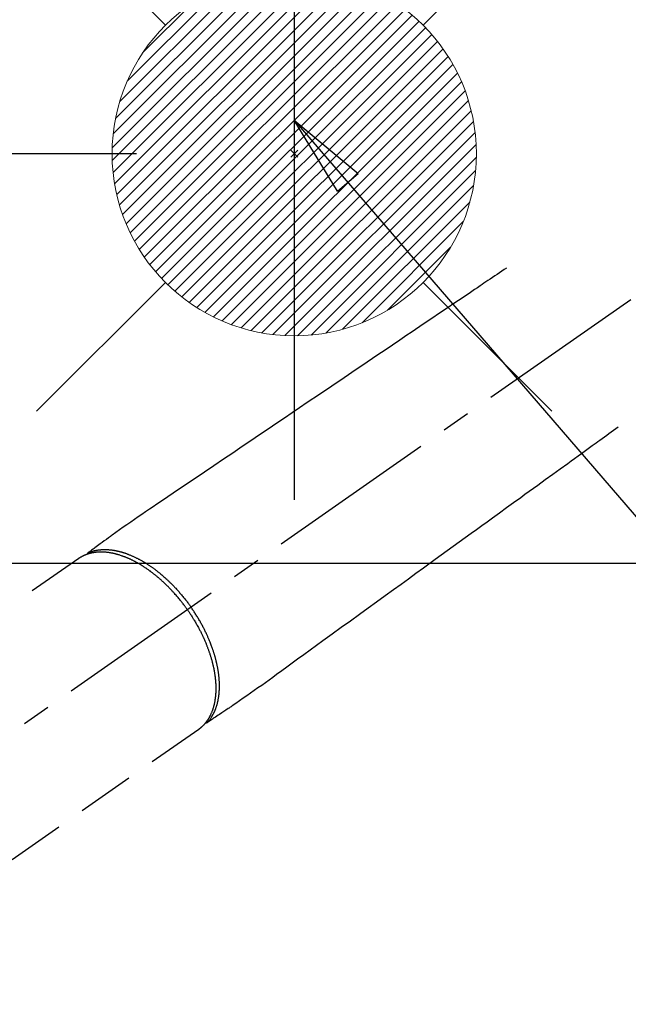
# Model space of a CAD drawing. Extents: x 0 to 26473, y -13 to 8857.
# Drawn here: x 17301 to 17435, y 6831 to 7047 of the extents above; entities that cross this region are included whole.
import ezdxf

# ---------------------------------------------------------------- set-up
doc = ezdxf.new("R2010")
doc.units = 0
doc.header["$LTSCALE"] = 50
doc.header["$MEASUREMENT"] = 0
doc.linetypes.add('CENTER2', pattern=[1.125, 0.75, -0.125, 0.125, -0.125])
doc.linetypes.add('HIDDEN', pattern=[0.375, 0.25, -0.125])
doc.layers.get('0').update_dxf_attribs({"linetype": 'CONTINUOUS'})
doc.layers.get('DEFPOINTS').update_dxf_attribs({"color": 146, "linetype": 'CONTINUOUS'})
for name, color, linetype in [('150-機器', 8, 'CONTINUOUS'), ('160-文字', 254, 'CONTINUOUS'), ('166-寸法B', 11, 'CONTINUOUS')]:
    doc.layers.add(name, color=color, linetype=linetype)
doc.styles.add('KH001', font='txt')
doc.dimstyles.new('KH1xx030', dxfattribs={"dimscale": 30, "dimtxt": 2, "dimasz": 0.6, "dimexe": 0.3, "dimexo": 1.2, "dimgap": 0.5, "dimtad": 3, "dimdec": 1, "dimdsep": 46, "dimlunit": 6, "dimtxsty": 'KH001', "dimblk": 'DOT', "dimcen": 1, "dimdle": 1, "dimclrd": 256, "dimclre": 256, "dimclrt": 256, "dimadec": 0, "dimazin": 0, "dimtfac": 1, "dimtdec": 1, "dimtix": 1, "dimtmove": 2, "dimatfit": 3, "dimldrblk": 'CLOSEDBLANK', "dimfxl": 1, "dimtolj": 1, "dimtzin": 0, "dimlwd": -1, "dimlwe": -1, "dimarcsym": 0})

# ---------------------------------------------------------------- blocks, each defined once
blk = doc.blocks.new('_Dot')
at = {"color": 0, "linetype": 'ByBlock', "lineweight": -2}
blk.add_line((-0.5, 0), (-1, 0), dxfattribs=at)
at = {"color": 0, "linetype": 'ByBlock', "const_width": 0.5}
blk.add_lwpolyline([(-0.25, 0, 1), (0.25, 0, 1)], format="xyb", close=True, dxfattribs=at)
blk = doc.blocks.new('*D95')
at = {"layer": '166-寸法B', "transparency": 16777216}
for p, q in [((17269.08, 7087.85), (17269.08, 7226.45)), ((17300.23, 7087.85), (17260.08, 7087.85)), ((17269.08, 7035.85), (17269.08, 7069.85)), ((17326.52, 7017.85), (17260.08, 7017.85))]:
    blk.add_line(p, q, dxfattribs=at)
at = {"layer": 'DEFPOINTS', "color": 0, "transparency": 16777216}
for p in [(17269.08, 7087.85), (17336.23, 7087.85), (17362.52, 7017.85)]:
    blk.add_point(p, dxfattribs=at)
at = {"layer": '166-寸法B', "transparency": 16777216, "xscale": 18, "yscale": 18, "zscale": 18}
for p, rotation in [((17269.08, 7087.85), 90), ((17269.08, 7017.85), 270)]:
    blk.add_blockref('_Dot', p, dxfattribs=dict(at, rotation=rotation))
at = {"layer": '166-寸法B', "transparency": 16777216, "insert": (17224.08, 7176.41), "char_height": 60, "attachment_point": 5, "rotation": 90, "style": 'KH001'}
blk.add_mtext('\\A1;70', dxfattribs=at)
blk = doc.blocks.new('_ClosedBlank')
at = {"color": 0, "linetype": 'ByBlock', "lineweight": -2}
for p, q in [((-1, 0.167), (0, 0)), ((-1, 0.167), (-1, -0.167)), ((0, 0), (-1, -0.167))]:
    blk.add_line(p, q, dxfattribs=at)
blk = doc.blocks.new('F402_H')
at = {"layer": '150-機器', "color": 13, "linetype": 'CENTER2'}
blk.add_line((0, 0), (-244.02, -170.86), dxfattribs=at)
at = {"layer": '150-機器', "color": 13, "linetype": 'HIDDEN'}
for p, q in [((-167.27, -89.12), (-227.62, -131.38)), ((-140.96, -126.7), (-201.3, -168.96))]:
    blk.add_line(p, q, dxfattribs=at)
at = {"layer": '150-機器', "color": 13, "linetype": 'Continuous'}
blk.add_line((-141.06, -126.78), (-140.96, -126.7), dxfattribs=at)
at = {"layer": '150-機器', "color": 13, "linetype": 'HIDDEN'}
for points in [[(-73.36, -25.3), (-73.88, -25.65), (-74.39, -26), (-74.9, -26.34), (-75.41, -26.69), (-75.92, -27.03), (-76.43, -27.38), (-76.94, -27.72), (-77.45, -28.07), (-77.89, -28.36), (-78.32, -28.65), (-78.75, -28.94), (-79.18, -29.24), (-79.78, -29.64), (-80.39, -30.05), (-80.99, -30.46), (-81.6, -30.87), (-82.37, -31.39), (-83.14, -31.91), (-83.92, -32.44), (-84.69, -32.96), (-86.38, -34.1), (-88.06, -35.24), (-89.75, -36.38), (-91.44, -37.52), (-92.39, -38.16), (-93.34, -38.81), (-94.29, -39.45), (-95.24, -40.09), (-96.83, -41.17), (-98.43, -42.25), (-100.02, -43.32), (-101.61, -44.4), (-102.8, -45.2), (-103.98, -46), (-105.17, -46.81), (-106.36, -47.61), (-109.05, -49.43), (-111.74, -51.25), (-114.43, -53.07), (-117.13, -54.89), (-118.8, -56.02), (-120.47, -57.15), (-122.14, -58.28), (-123.82, -59.41), (-125.72, -60.7), (-127.63, -61.99), (-129.53, -63.28), (-131.44, -64.56), (-133.5, -65.96), (-135.56, -67.35), (-137.63, -68.75), (-139.69, -70.14), (-141.11, -71.1), (-142.54, -72.07), (-143.96, -73.03), (-145.38, -73.99), (-146.57, -74.8), (-147.76, -75.6), (-148.95, -76.41), (-150.15, -77.21), (-150.98, -77.77), (-151.8, -78.32), (-152.63, -78.88), (-153.45, -79.45), (-154.27, -80.01), (-155.09, -80.59), (-155.9, -81.16), (-156.72, -81.73), (-157.53, -82.29), (-158.34, -82.85), (-159.15, -83.42), (-159.95, -83.99), (-160.16, -84.15), (-160.37, -84.3), (-160.58, -84.46), (-160.79, -84.61), (-161.25, -84.95), (-161.7, -85.28), (-162.16, -85.62), (-162.62, -85.95), (-162.9, -86.17), (-163.19, -86.38), (-163.48, -86.59), (-163.77, -86.8), (-163.95, -86.93), (-164.13, -87.07), (-164.31, -87.2), (-164.5, -87.34), (-164.56, -87.38), (-164.62, -87.43), (-164.69, -87.48), (-164.75, -87.53), (-164.83, -87.58), (-164.9, -87.63), (-164.97, -87.69), (-165.05, -87.74), (-165.08, -87.77), (-165.12, -87.8), (-165.16, -87.82), (-165.2, -87.85), (-165.21, -87.86), (-165.23, -87.88), (-165.25, -87.89), (-165.26, -87.9), (-165.28, -87.91), (-165.29, -87.92), (-165.3, -87.93), (-165.31, -87.94), (-165.32, -87.95), (-165.33, -87.95), (-165.34, -87.96), (-165.35, -87.97), (-165.35, -87.98), (-165.36, -87.99), (-165.37, -88), (-165.37, -88.01), (-165.38, -88.02), (-165.39, -88.03), (-165.39, -88.04), (-165.4, -88.05), (-165.41, -88.06), (-165.41, -88.07), (-165.42, -88.08), (-165.42, -88.09), (-165.42, -88.1), (-165.42, -88.1), (-165.43, -88.11), (-165.43, -88.12), (-165.43, -88.13), (-165.43, -88.14), (-165.44, -88.15), (-165.44, -88.16), (-165.44, -88.16), (-165.44, -88.16), (-165.44, -88.17), (-165.44, -88.17), (-165.45, -88.18), (-165.45, -88.19), (-165.45, -88.21), (-165.45, -88.22)], [(-48.87, -60.28), (-49.37, -60.65), (-49.87, -61.01), (-50.37, -61.37), (-50.87, -61.74), (-51.37, -62.1), (-51.87, -62.46), (-52.37, -62.82), (-52.87, -63.18), (-53.29, -63.49), (-53.71, -63.79), (-54.13, -64.1), (-54.55, -64.4), (-55.14, -64.83), (-55.73, -65.26), (-56.32, -65.69), (-56.92, -66.12), (-57.67, -66.66), (-58.43, -67.21), (-59.18, -67.76), (-59.94, -68.31), (-61.59, -69.5), (-63.23, -70.7), (-64.88, -71.89), (-66.53, -73.09), (-67.46, -73.76), (-68.39, -74.44), (-69.32, -75.11), (-70.25, -75.79), (-71.81, -76.91), (-73.36, -78.04), (-74.92, -79.17), (-76.47, -80.3), (-77.63, -81.14), (-78.79, -81.98), (-79.95, -82.82), (-81.11, -83.66), (-83.74, -85.57), (-86.38, -87.48), (-89.01, -89.38), (-91.64, -91.29), (-93.27, -92.48), (-94.91, -93.66), (-96.54, -94.84), (-98.18, -96.03), (-100.04, -97.38), (-101.9, -98.73), (-103.76, -100.08), (-105.63, -101.43), (-107.64, -102.89), (-109.66, -104.35), (-111.67, -105.81), (-113.69, -107.27), (-115.08, -108.28), (-116.47, -109.29), (-117.86, -110.3), (-119.25, -111.31), (-120.42, -112.15), (-121.58, -113), (-122.74, -113.84), (-123.91, -114.68), (-124.71, -115.27), (-125.52, -115.86), (-126.33, -116.45), (-127.14, -117.03), (-127.95, -117.6), (-128.77, -118.17), (-129.59, -118.74), (-130.4, -119.31), (-131.21, -119.88), (-132.01, -120.45), (-132.82, -121.02), (-133.63, -121.57), (-133.85, -121.72), (-134.07, -121.86), (-134.29, -122.01), (-134.5, -122.15), (-134.98, -122.47), (-135.45, -122.78), (-135.92, -123.1), (-136.39, -123.41), (-136.69, -123.61), (-136.98, -123.81), (-137.28, -124), (-137.58, -124.2), (-137.76, -124.33), (-137.95, -124.45), (-138.14, -124.58), (-138.33, -124.71), (-138.4, -124.75), (-138.46, -124.79), (-138.53, -124.84), (-138.6, -124.88), (-138.67, -124.93), (-138.75, -124.98), (-138.82, -125.03), (-138.9, -125.08), (-138.94, -125.11), (-138.98, -125.14), (-139.01, -125.16), (-139.05, -125.19), (-139.07, -125.2), (-139.09, -125.21), (-139.11, -125.22), (-139.12, -125.23), (-139.14, -125.24), (-139.15, -125.25), (-139.16, -125.26), (-139.18, -125.27), (-139.19, -125.27), (-139.2, -125.28), (-139.21, -125.28), (-139.22, -125.29), (-139.23, -125.29), (-139.24, -125.29), (-139.25, -125.3), (-139.26, -125.3), (-139.27, -125.3), (-139.28, -125.31), (-139.3, -125.31), (-139.31, -125.31), (-139.32, -125.31), (-139.33, -125.31), (-139.34, -125.31), (-139.36, -125.32), (-139.36, -125.32), (-139.37, -125.32), (-139.38, -125.32), (-139.38, -125.31), (-139.39, -125.31), (-139.41, -125.31), (-139.42, -125.31), (-139.43, -125.31), (-139.43, -125.31), (-139.43, -125.31), (-139.43, -125.31), (-139.44, -125.31), (-139.45, -125.31), (-139.46, -125.31), (-139.48, -125.3), (-139.49, -125.3)], [(-143.44, -100.44), (-143.51, -100.34), (-143.58, -100.25), (-143.64, -100.15), (-143.71, -100.05), (-143.8, -99.94), (-143.88, -99.82), (-143.97, -99.7), (-144.05, -99.59), (-144.11, -99.51), (-144.16, -99.44), (-144.21, -99.37), (-144.27, -99.3), (-144.39, -99.14), (-144.51, -98.98), (-144.63, -98.83), (-144.75, -98.67), (-144.83, -98.57), (-144.91, -98.47), (-144.99, -98.37), (-145.07, -98.28), (-145.21, -98.1), (-145.35, -97.93), (-145.5, -97.75), (-145.64, -97.58), (-145.8, -97.4), (-145.95, -97.21), (-146.11, -97.03), (-146.27, -96.85), (-146.37, -96.75), (-146.46, -96.64), (-146.56, -96.54), (-146.65, -96.43), (-146.77, -96.3), (-146.89, -96.17), (-147.01, -96.04), (-147.14, -95.91), (-147.26, -95.79), (-147.38, -95.66), (-147.5, -95.53), (-147.63, -95.41), (-147.71, -95.32), (-147.8, -95.23), (-147.89, -95.15), (-147.97, -95.06), (-148.11, -94.93), (-148.25, -94.79), (-148.39, -94.66), (-148.53, -94.53), (-148.65, -94.41), (-148.78, -94.29), (-148.91, -94.17), (-149.03, -94.06), (-149.14, -93.96), (-149.24, -93.87), (-149.34, -93.78), (-149.44, -93.69), (-149.55, -93.6), (-149.65, -93.51), (-149.75, -93.42), (-149.86, -93.33), (-149.99, -93.22), (-150.12, -93.12), (-150.25, -93.01), (-150.38, -92.9), (-150.48, -92.82), (-150.59, -92.73), (-150.69, -92.65), (-150.8, -92.57), (-150.87, -92.5), (-150.95, -92.44), (-151.03, -92.38), (-151.11, -92.32), (-151.23, -92.23), (-151.35, -92.14), (-151.47, -92.05), (-151.59, -91.96), (-151.67, -91.9), (-151.75, -91.85), (-151.83, -91.79), (-151.91, -91.73), (-152.02, -91.65), (-152.14, -91.56), (-152.26, -91.48), (-152.38, -91.4), (-152.44, -91.36), (-152.49, -91.32), (-152.54, -91.29), (-152.6, -91.25), (-152.7, -91.18), (-152.81, -91.11), (-152.92, -91.04), (-153.02, -90.97), (-153.12, -90.91), (-153.21, -90.85), (-153.31, -90.79), (-153.4, -90.73), (-153.59, -90.62), (-153.77, -90.5), (-153.96, -90.39), (-154.15, -90.28), (-154.3, -90.2), (-154.44, -90.11), (-154.59, -90.03), (-154.74, -89.95), (-154.85, -89.89), (-154.95, -89.84), (-155.06, -89.78), (-155.17, -89.72), (-155.29, -89.66), (-155.41, -89.6), (-155.53, -89.54), (-155.65, -89.48), (-155.75, -89.43), (-155.86, -89.38), (-155.97, -89.33), (-156.08, -89.28), (-156.19, -89.23), (-156.31, -89.17), (-156.43, -89.12), (-156.55, -89.07), (-156.66, -89.02), (-156.77, -88.98), (-156.87, -88.94), (-156.98, -88.89), (-157.1, -88.85), (-157.21, -88.8), (-157.33, -88.75), (-157.45, -88.71), (-157.53, -88.68), (-157.61, -88.65), (-157.69, -88.62), (-157.77, -88.6), (-157.94, -88.54), (-158.11, -88.48), (-158.28, -88.43), (-158.45, -88.37), (-158.54, -88.35), (-158.63, -88.32), (-158.72, -88.29), (-158.81, -88.27), (-158.92, -88.24), (-159.04, -88.2), (-159.15, -88.17), (-159.27, -88.15), (-159.4, -88.11), (-159.52, -88.08), (-159.65, -88.06), (-159.78, -88.03), (-159.84, -88.01), (-159.91, -88), (-159.97, -87.99), (-160.03, -87.98), (-160.17, -87.95), (-160.31, -87.93), (-160.45, -87.9), (-160.58, -87.88), (-160.69, -87.86), (-160.81, -87.85), (-160.92, -87.83), (-161.03, -87.82), (-161.15, -87.81), (-161.27, -87.79), (-161.39, -87.78), (-161.52, -87.77), (-161.61, -87.76), (-161.71, -87.76), (-161.8, -87.75), (-161.9, -87.75), (-162.01, -87.74), (-162.11, -87.74), (-162.22, -87.74), (-162.33, -87.74), (-162.47, -87.74), (-162.61, -87.74), (-162.75, -87.74), (-162.89, -87.75), (-163.01, -87.75), (-163.14, -87.76), (-163.26, -87.77), (-163.39, -87.78), (-163.48, -87.79), (-163.57, -87.8), (-163.66, -87.81), (-163.75, -87.82), (-163.8, -87.83), (-163.86, -87.84), (-163.91, -87.85), (-163.97, -87.85), (-164.01, -87.86), (-164.06, -87.87), (-164.1, -87.88), (-164.14, -87.88), (-164.21, -87.89), (-164.27, -87.91), (-164.34, -87.92), (-164.4, -87.93), (-164.44, -87.94), (-164.49, -87.95), (-164.53, -87.96), (-164.57, -87.97), (-164.66, -87.99), (-164.74, -88.01), (-164.83, -88.03), (-164.91, -88.05), (-164.96, -88.07), (-165, -88.08), (-165.05, -88.09), (-165.1, -88.11), (-165.14, -88.12), (-165.19, -88.13), (-165.23, -88.15), (-165.28, -88.16), (-165.31, -88.17), (-165.33, -88.18), (-165.36, -88.19), (-165.38, -88.2), (-165.4, -88.2), (-165.42, -88.21), (-165.43, -88.21), (-165.45, -88.22), (-165.49, -88.23), (-165.53, -88.25), (-165.56, -88.26), (-165.6, -88.27), (-165.62, -88.28), (-165.63, -88.28), (-165.65, -88.29), (-165.66, -88.3), (-165.68, -88.3), (-165.7, -88.31), (-165.72, -88.32), (-165.74, -88.33), (-165.77, -88.34), (-165.79, -88.34), (-165.81, -88.35), (-165.84, -88.36), (-165.86, -88.37), (-165.88, -88.38), (-165.9, -88.39), (-165.92, -88.4), (-165.95, -88.41), (-165.98, -88.42), (-166, -88.43), (-166.03, -88.45), (-166.06, -88.46), (-166.09, -88.47), (-166.12, -88.48), (-166.15, -88.5), (-166.18, -88.51), (-166.21, -88.52), (-166.23, -88.54), (-166.26, -88.55), (-166.28, -88.56), (-166.3, -88.57), (-166.32, -88.58), (-166.34, -88.58), (-166.37, -88.6), (-166.39, -88.61), (-166.42, -88.63), (-166.45, -88.64), (-166.48, -88.65), (-166.51, -88.67), (-166.53, -88.68), (-166.56, -88.7), (-166.58, -88.71), (-166.6, -88.72), (-166.62, -88.73), (-166.63, -88.74), (-166.67, -88.76), (-166.71, -88.78), (-166.74, -88.8), (-166.78, -88.82), (-166.81, -88.83), (-166.83, -88.85), (-166.86, -88.86), (-166.89, -88.88), (-166.91, -88.9), (-166.94, -88.91), (-166.97, -88.93), (-166.99, -88.94), (-167.02, -88.96), (-167.05, -88.98), (-167.07, -88.99), (-167.1, -89.01), (-167.13, -89.03), (-167.15, -89.04), (-167.18, -89.06), (-167.2, -89.08), (-167.22, -89.09), (-167.24, -89.1), (-167.26, -89.11), (-167.27, -89.12)], [(-165.25, -87.89), (-165.19, -87.87), (-165.14, -87.84), (-165.08, -87.82), (-165.03, -87.8), (-164.97, -87.78), (-164.92, -87.75), (-164.86, -87.73), (-164.8, -87.71), (-164.78, -87.7), (-164.75, -87.69), (-164.72, -87.68), (-164.69, -87.67), (-164.63, -87.65), (-164.57, -87.63), (-164.52, -87.61), (-164.46, -87.59), (-164.33, -87.55), (-164.2, -87.52), (-164.08, -87.48), (-163.95, -87.45), (-163.85, -87.42), (-163.74, -87.4), (-163.64, -87.38), (-163.54, -87.36), (-163.47, -87.34), (-163.4, -87.33), (-163.33, -87.32), (-163.25, -87.3), (-163.16, -87.29), (-163.06, -87.28), (-162.97, -87.26), (-162.88, -87.25), (-162.8, -87.24), (-162.73, -87.23), (-162.65, -87.22), (-162.58, -87.22), (-162.49, -87.21), (-162.4, -87.2), (-162.32, -87.2), (-162.23, -87.19), (-162.13, -87.19), (-162.03, -87.18), (-161.93, -87.18), (-161.84, -87.18), (-161.75, -87.17), (-161.66, -87.17), (-161.57, -87.17), (-161.48, -87.17), (-161.37, -87.18), (-161.25, -87.18), (-161.14, -87.18), (-161.03, -87.19), (-160.93, -87.19), (-160.84, -87.2), (-160.75, -87.2), (-160.66, -87.21), (-160.53, -87.22), (-160.4, -87.24), (-160.28, -87.25), (-160.15, -87.26), (-160.03, -87.28), (-159.91, -87.3), (-159.79, -87.31), (-159.68, -87.33), (-159.56, -87.35), (-159.44, -87.37), (-159.32, -87.39), (-159.2, -87.42), (-159.06, -87.45), (-158.91, -87.48), (-158.77, -87.51), (-158.62, -87.54), (-158.54, -87.56), (-158.45, -87.58), (-158.37, -87.61), (-158.28, -87.63), (-158.17, -87.66), (-158.06, -87.69), (-157.95, -87.72), (-157.84, -87.75), (-157.73, -87.78), (-157.62, -87.82), (-157.51, -87.85), (-157.4, -87.89), (-157.31, -87.91), (-157.22, -87.94), (-157.13, -87.97), (-157.05, -88), (-156.93, -88.04), (-156.82, -88.08), (-156.71, -88.12), (-156.6, -88.16), (-156.47, -88.21), (-156.35, -88.26), (-156.22, -88.31), (-156.1, -88.36), (-155.96, -88.42), (-155.82, -88.48), (-155.68, -88.54), (-155.54, -88.6), (-155.4, -88.66), (-155.26, -88.72), (-155.12, -88.79), (-154.98, -88.85), (-154.86, -88.91), (-154.73, -88.98), (-154.6, -89.04), (-154.48, -89.1), (-154.37, -89.15), (-154.27, -89.21), (-154.17, -89.26), (-154.07, -89.31), (-153.94, -89.38), (-153.81, -89.45), (-153.69, -89.52), (-153.56, -89.59), (-153.42, -89.67), (-153.28, -89.76), (-153.14, -89.84), (-153, -89.92), (-152.88, -89.99), (-152.77, -90.06), (-152.65, -90.13), (-152.54, -90.2), (-152.41, -90.28), (-152.28, -90.36), (-152.16, -90.45), (-152.03, -90.53), (-151.89, -90.62), (-151.75, -90.72), (-151.61, -90.81), (-151.47, -90.91), (-151.36, -90.99), (-151.24, -91.07), (-151.13, -91.15), (-151.02, -91.23), (-150.92, -91.3), (-150.82, -91.38), (-150.72, -91.45), (-150.61, -91.52), (-150.53, -91.59), (-150.44, -91.66), (-150.35, -91.72), (-150.26, -91.79), (-150.15, -91.88), (-150.04, -91.97), (-149.93, -92.05), (-149.81, -92.14), (-149.71, -92.22), (-149.61, -92.31), (-149.51, -92.39), (-149.41, -92.47), (-149.25, -92.6), (-149.1, -92.73), (-148.94, -92.86), (-148.79, -93), (-148.59, -93.17), (-148.39, -93.35), (-148.2, -93.53), (-148, -93.71), (-147.88, -93.82), (-147.76, -93.93), (-147.64, -94.04), (-147.52, -94.15), (-147.42, -94.26), (-147.31, -94.36), (-147.2, -94.47), (-147.09, -94.57), (-146.95, -94.72), (-146.8, -94.87), (-146.65, -95.02), (-146.5, -95.17), (-146.38, -95.3), (-146.25, -95.43), (-146.13, -95.57), (-146, -95.7), (-145.86, -95.86), (-145.71, -96.02), (-145.57, -96.17), (-145.43, -96.33), (-145.29, -96.49), (-145.15, -96.66), (-145.01, -96.82), (-144.87, -96.98), (-144.72, -97.16), (-144.57, -97.33), (-144.42, -97.51), (-144.28, -97.69), (-144.14, -97.86), (-144.01, -98.03), (-143.88, -98.2), (-143.74, -98.37), (-143.61, -98.54), (-143.48, -98.71), (-143.35, -98.89), (-143.22, -99.06), (-143.11, -99.21), (-143, -99.36), (-142.89, -99.51), (-142.79, -99.66), (-142.75, -99.72), (-142.71, -99.77), (-142.67, -99.82), (-142.64, -99.88)], [(-143.44, -100.44), (-143.37, -100.53), (-143.31, -100.63), (-143.24, -100.73), (-143.17, -100.82), (-143.09, -100.94), (-143.01, -101.06), (-142.93, -101.18), (-142.85, -101.3), (-142.8, -101.38), (-142.75, -101.45), (-142.7, -101.53), (-142.65, -101.61), (-142.55, -101.77), (-142.44, -101.94), (-142.33, -102.11), (-142.23, -102.28), (-142.16, -102.38), (-142.1, -102.49), (-142.03, -102.6), (-141.96, -102.71), (-141.85, -102.9), (-141.73, -103.09), (-141.62, -103.29), (-141.51, -103.49), (-141.39, -103.69), (-141.27, -103.9), (-141.16, -104.11), (-141.04, -104.32), (-140.97, -104.45), (-140.91, -104.57), (-140.84, -104.7), (-140.77, -104.83), (-140.69, -104.98), (-140.61, -105.14), (-140.53, -105.3), (-140.45, -105.46), (-140.37, -105.62), (-140.3, -105.78), (-140.22, -105.93), (-140.14, -106.09), (-140.09, -106.2), (-140.04, -106.32), (-139.99, -106.43), (-139.94, -106.54), (-139.86, -106.71), (-139.78, -106.89), (-139.7, -107.06), (-139.63, -107.24), (-139.56, -107.4), (-139.49, -107.56), (-139.42, -107.72), (-139.36, -107.88), (-139.31, -108), (-139.25, -108.13), (-139.2, -108.26), (-139.15, -108.39), (-139.1, -108.51), (-139.05, -108.64), (-139.01, -108.77), (-138.96, -108.9), (-138.9, -109.06), (-138.84, -109.21), (-138.79, -109.37), (-138.73, -109.53), (-138.69, -109.66), (-138.64, -109.79), (-138.6, -109.92), (-138.56, -110.04), (-138.53, -110.14), (-138.5, -110.23), (-138.47, -110.33), (-138.44, -110.42), (-138.39, -110.57), (-138.35, -110.71), (-138.3, -110.85), (-138.26, -110.99), (-138.24, -111.09), (-138.21, -111.18), (-138.18, -111.28), (-138.16, -111.37), (-138.12, -111.51), (-138.08, -111.65), (-138.04, -111.79), (-138, -111.94), (-137.99, -112), (-137.97, -112.06), (-137.95, -112.12), (-137.94, -112.18), (-137.91, -112.31), (-137.88, -112.43), (-137.85, -112.56), (-137.82, -112.68), (-137.8, -112.79), (-137.77, -112.9), (-137.75, -113.01), (-137.72, -113.12), (-137.68, -113.33), (-137.64, -113.55), (-137.6, -113.76), (-137.56, -113.98), (-137.53, -114.14), (-137.5, -114.31), (-137.47, -114.48), (-137.45, -114.64), (-137.43, -114.76), (-137.41, -114.88), (-137.4, -115), (-137.38, -115.12), (-137.37, -115.26), (-137.35, -115.39), (-137.34, -115.52), (-137.32, -115.66), (-137.31, -115.77), (-137.3, -115.89), (-137.29, -116.01), (-137.28, -116.13), (-137.27, -116.26), (-137.26, -116.39), (-137.25, -116.52), (-137.24, -116.65), (-137.24, -116.76), (-137.23, -116.88), (-137.23, -116.99), (-137.22, -117.11), (-137.22, -117.23), (-137.22, -117.36), (-137.21, -117.49), (-137.21, -117.62), (-137.21, -117.7), (-137.21, -117.78), (-137.21, -117.87), (-137.21, -117.95), (-137.22, -118.13), (-137.22, -118.31), (-137.23, -118.49), (-137.24, -118.66), (-137.24, -118.76), (-137.25, -118.85), (-137.25, -118.95), (-137.26, -119.04), (-137.27, -119.16), (-137.28, -119.28), (-137.29, -119.4), (-137.3, -119.52), (-137.32, -119.65), (-137.33, -119.78), (-137.35, -119.91), (-137.37, -120.04), (-137.38, -120.1), (-137.39, -120.16), (-137.4, -120.23), (-137.41, -120.29), (-137.43, -120.43), (-137.45, -120.57), (-137.48, -120.7), (-137.5, -120.84), (-137.53, -120.95), (-137.55, -121.06), (-137.57, -121.17), (-137.6, -121.28), (-137.63, -121.4), (-137.66, -121.52), (-137.69, -121.64), (-137.72, -121.76), (-137.75, -121.85), (-137.77, -121.94), (-137.8, -122.03), (-137.83, -122.13), (-137.86, -122.23), (-137.9, -122.33), (-137.93, -122.43), (-137.96, -122.53), (-138.01, -122.66), (-138.06, -122.79), (-138.11, -122.92), (-138.17, -123.05), (-138.21, -123.17), (-138.27, -123.28), (-138.32, -123.4), (-138.37, -123.51), (-138.41, -123.59), (-138.45, -123.67), (-138.49, -123.75), (-138.53, -123.83), (-138.56, -123.88), (-138.58, -123.93), (-138.61, -123.98), (-138.64, -124.03), (-138.66, -124.07), (-138.68, -124.11), (-138.7, -124.15), (-138.72, -124.19), (-138.76, -124.24), (-138.79, -124.3), (-138.82, -124.36), (-138.86, -124.41), (-138.88, -124.45), (-138.9, -124.49), (-138.93, -124.52), (-138.95, -124.56), (-139, -124.63), (-139.05, -124.71), (-139.1, -124.78), (-139.15, -124.85), (-139.17, -124.89), (-139.2, -124.93), (-139.23, -124.97), (-139.26, -125.01), (-139.29, -125.04), (-139.32, -125.08), (-139.35, -125.12), (-139.38, -125.16), (-139.39, -125.18), (-139.41, -125.2), (-139.42, -125.22), (-139.44, -125.24), (-139.45, -125.26), (-139.46, -125.27), (-139.48, -125.29), (-139.49, -125.3), (-139.51, -125.33), (-139.54, -125.36), (-139.56, -125.39), (-139.59, -125.42), (-139.6, -125.44), (-139.61, -125.45), (-139.62, -125.46), (-139.63, -125.47), (-139.64, -125.49), (-139.66, -125.5), (-139.67, -125.52), (-139.69, -125.54), (-139.7, -125.56), (-139.72, -125.58), (-139.74, -125.6), (-139.76, -125.62), (-139.77, -125.63), (-139.78, -125.65), (-139.8, -125.66), (-139.81, -125.68), (-139.83, -125.7), (-139.86, -125.72), (-139.88, -125.75), (-139.9, -125.77), (-139.92, -125.79), (-139.94, -125.82), (-139.96, -125.84), (-139.99, -125.86), (-140.01, -125.88), (-140.03, -125.91), (-140.05, -125.93), (-140.07, -125.95), (-140.09, -125.96), (-140.1, -125.98), (-140.12, -125.99), (-140.13, -126.01), (-140.16, -126.03), (-140.18, -126.05), (-140.2, -126.07), (-140.22, -126.09), (-140.25, -126.12), (-140.27, -126.14), (-140.29, -126.16), (-140.32, -126.18), (-140.33, -126.19), (-140.35, -126.21), (-140.36, -126.22), (-140.38, -126.24), (-140.41, -126.26), (-140.44, -126.29), (-140.47, -126.32), (-140.5, -126.34), (-140.53, -126.36), (-140.55, -126.38), (-140.57, -126.4), (-140.6, -126.42), (-140.62, -126.44), (-140.65, -126.46), (-140.67, -126.48), (-140.69, -126.5), (-140.72, -126.52), (-140.74, -126.54), (-140.77, -126.56), (-140.79, -126.58), (-140.82, -126.6), (-140.84, -126.62), (-140.87, -126.64), (-140.89, -126.65), (-140.91, -126.67), (-140.93, -126.68), (-140.94, -126.69), (-140.96, -126.7)], [(-139.11, -125.22), (-139.07, -125.18), (-139.03, -125.14), (-138.99, -125.09), (-138.95, -125.05), (-138.91, -125), (-138.87, -124.96), (-138.83, -124.91), (-138.79, -124.87), (-138.77, -124.84), (-138.75, -124.82), (-138.73, -124.8), (-138.71, -124.77), (-138.67, -124.73), (-138.63, -124.68), (-138.6, -124.63), (-138.56, -124.58), (-138.48, -124.48), (-138.4, -124.37), (-138.32, -124.26), (-138.25, -124.15), (-138.19, -124.06), (-138.13, -123.98), (-138.08, -123.89), (-138.02, -123.8), (-137.99, -123.74), (-137.95, -123.68), (-137.91, -123.61), (-137.88, -123.55), (-137.83, -123.46), (-137.78, -123.38), (-137.74, -123.3), (-137.69, -123.21), (-137.66, -123.15), (-137.63, -123.08), (-137.59, -123.01), (-137.56, -122.94), (-137.52, -122.86), (-137.49, -122.78), (-137.45, -122.71), (-137.42, -122.63), (-137.38, -122.53), (-137.34, -122.44), (-137.3, -122.35), (-137.27, -122.26), (-137.24, -122.18), (-137.21, -122.09), (-137.18, -122.01), (-137.15, -121.93), (-137.11, -121.82), (-137.07, -121.71), (-137.04, -121.6), (-137, -121.49), (-136.98, -121.41), (-136.95, -121.32), (-136.93, -121.23), (-136.9, -121.14), (-136.87, -121.02), (-136.84, -120.89), (-136.81, -120.77), (-136.78, -120.64), (-136.75, -120.53), (-136.72, -120.41), (-136.7, -120.3), (-136.68, -120.18), (-136.66, -120.06), (-136.63, -119.94), (-136.61, -119.82), (-136.59, -119.7), (-136.57, -119.56), (-136.55, -119.41), (-136.53, -119.26), (-136.52, -119.11), (-136.51, -119.03), (-136.5, -118.94), (-136.49, -118.85), (-136.48, -118.77), (-136.47, -118.65), (-136.46, -118.54), (-136.45, -118.42), (-136.44, -118.31), (-136.44, -118.19), (-136.43, -118.08), (-136.42, -117.96), (-136.42, -117.84), (-136.42, -117.75), (-136.41, -117.66), (-136.41, -117.57), (-136.41, -117.48), (-136.41, -117.36), (-136.41, -117.24), (-136.41, -117.12), (-136.41, -117), (-136.41, -116.87), (-136.41, -116.73), (-136.42, -116.6), (-136.42, -116.46), (-136.43, -116.31), (-136.43, -116.16), (-136.44, -116.01), (-136.45, -115.86), (-136.46, -115.71), (-136.47, -115.55), (-136.49, -115.4), (-136.5, -115.25), (-136.52, -115.11), (-136.53, -114.97), (-136.55, -114.83), (-136.56, -114.68), (-136.58, -114.57), (-136.59, -114.46), (-136.61, -114.34), (-136.62, -114.23), (-136.64, -114.09), (-136.67, -113.94), (-136.69, -113.8), (-136.71, -113.65), (-136.74, -113.49), (-136.77, -113.34), (-136.8, -113.18), (-136.83, -113.02), (-136.85, -112.88), (-136.88, -112.75), (-136.91, -112.62), (-136.93, -112.49), (-136.97, -112.34), (-137, -112.19), (-137.03, -112.05), (-137.07, -111.9), (-137.11, -111.74), (-137.15, -111.57), (-137.19, -111.41), (-137.23, -111.25), (-137.27, -111.11), (-137.3, -110.98), (-137.34, -110.84), (-137.38, -110.71), (-137.41, -110.59), (-137.45, -110.47), (-137.48, -110.35), (-137.52, -110.23), (-137.55, -110.12), (-137.58, -110.02), (-137.61, -109.91), (-137.65, -109.81), (-137.69, -109.67), (-137.74, -109.54), (-137.78, -109.4), (-137.83, -109.26), (-137.87, -109.14), (-137.91, -109.02), (-137.95, -108.9), (-138, -108.77), (-138.06, -108.58), (-138.13, -108.39), (-138.21, -108.2), (-138.28, -108.01), (-138.37, -107.76), (-138.47, -107.52), (-138.57, -107.27), (-138.67, -107.03), (-138.74, -106.87), (-138.8, -106.72), (-138.87, -106.57), (-138.93, -106.42), (-138.99, -106.29), (-139.05, -106.15), (-139.11, -106.01), (-139.18, -105.88), (-139.27, -105.69), (-139.36, -105.5), (-139.45, -105.31), (-139.54, -105.12), (-139.62, -104.95), (-139.7, -104.79), (-139.78, -104.63), (-139.87, -104.47), (-139.96, -104.28), (-140.06, -104.09), (-140.16, -103.9), (-140.26, -103.71), (-140.37, -103.52), (-140.47, -103.34), (-140.57, -103.15), (-140.68, -102.96), (-140.79, -102.76), (-140.91, -102.56), (-141.03, -102.36), (-141.15, -102.17), (-141.26, -101.98), (-141.37, -101.8), (-141.49, -101.61), (-141.6, -101.43), (-141.72, -101.25), (-141.83, -101.07), (-141.95, -100.88), (-142.07, -100.7), (-142.18, -100.55), (-142.28, -100.4), (-142.38, -100.24), (-142.49, -100.09), (-142.53, -100.04), (-142.56, -99.98), (-142.6, -99.93), (-142.64, -99.88)]]:
    blk.add_lwpolyline(points, dxfattribs=at)
blk = doc.blocks.new('給湯')
at = {"layer": '160-文字', "color": 4, "linetype": 'Continuous', "lineweight": 20}
for p, q in [((-56.57, 56.57), (-28.28, 28.28)), ((28.28, 28.28), (56.57, 56.57)), ((-39.98, 1.34), (-1.34, 39.98)), ((-39.97, -1.48), (1.48, 39.97)), ((-39.79, -4.12), (4.12, 39.79)), ((-39.76, 4.39), (-4.39, 39.76)), ((-39.45, -6.61), (6.61, 39.45)), ((-39.25, 7.73), (-7.73, 39.25)), ((-38.98, -8.97), (8.97, 38.98)), ((-38.4, -11.22), (11.22, 38.4)), ((-38.31, 11.49), (-11.49, 38.31)), ((-37.71, -13.35), (13.35, 37.7)), ((-36.92, -15.4), (15.4, 36.92)), ((-36.68, 15.96), (-15.96, 36.68)), ((-36.04, -17.35), (17.35, 36.04)), ((-35.08, -19.22), (19.22, 35.08)), ((-34.04, -21), (21, 34.04)), ((-33.29, 22.17), (-22.17, 33.29)), ((-32.93, -22.72), (22.72, 32.92)), ((-31.73, -24.35), (24.35, 31.73)), ((-30.47, -25.92), (25.92, 30.47)), ((-29.13, -27.41), (27.41, 29.13)), ((-27.73, -28.83), (28.83, 27.73)), ((-26.25, -30.18), (30.18, 26.25)), ((-24.7, -31.46), (31.46, 24.7)), ((-23.08, -32.67), (32.67, 23.08)), ((-21.39, -33.8), (33.8, 21.39)), ((-19.61, -34.86), (34.86, 19.61)), ((-17.76, -35.84), (35.84, 17.76)), ((-15.83, -36.73), (36.73, 15.83)), ((-13.81, -37.54), (37.54, 13.81)), ((-11.69, -38.25), (38.25, 11.69)), ((-9.47, -38.86), (38.86, 9.47)), ((-7.14, -39.36), (39.36, 7.14)), ((-4.68, -39.73), (39.72, 4.68)), ((-2.07, -39.95), (39.95, 2.07)), ((0.77, 0.77), (-0.77, -0.77)), ((-0.77, 0.77), (0.77, -0.77)), ((0.71, -39.99), (39.99, -0.71)), ((3.7, -39.83), (39.83, -3.7)), ((6.97, -39.39), (39.39, -6.97)), ((10.62, -38.56), (38.56, -10.62)), ((14.89, -37.12), (37.12, -14.89)), ((20.49, -34.35), (34.35, -20.49)), ((-56.57, -56.57), (-28.28, -28.28)), ((28.28, -28.28), (56.57, -56.57))]:
    blk.add_line(p, q, dxfattribs=at)
blk.add_circle((0, 0), 40, dxfattribs=at)

msp = doc.modelspace()

# ---------------------------------------------------------------- linework, layer by layer
at = {"layer": '150-機器', "color": 2, "linetype": 'Continuous'}
msp.add_lwpolyline([(17191.17, 6927.85), (17771.17, 6927.85, -0.414214), (17781.17, 6917.85), (17781.17, 6537.85, -0.414214), (17771.17, 6527.85), (17191.17, 6527.85, -0.414214), (17181.17, 6537.85), (17181.17, 6917.85, -0.414214)], format="xyb", close=True, dxfattribs=at)
at = {"layer": 'DEFPOINTS'}
msp.add_line((17361.18, 7093.92), (17361.18, 6941.79), dxfattribs=at)

# ---------------------------------------------------------------- block references
at = {"layer": '150-機器'}
msp.add_blockref('F402_H', (17481.17, 7018.05), dxfattribs=at)
at = {"layer": '160-文字'}
msp.add_blockref('給湯', (17361.18, 7017.85), dxfattribs=at)

# ---------------------------------------------------------------- dimensions: what is measured, and where the dimension line sits
at = {"layer": '166-寸法B'}
dim = msp.add_linear_dim(base=(17269.08, 7087.85), p1=(17362.52, 7017.85), p2=(17336.23, 7087.85), angle=90, dimstyle='KH1xx030', override={"dimtmove": 1}, dxfattribs=at)
dim.commit()
dim.dimension.update_dxf_attribs({"geometry": '*D95', "text_midpoint": (17216.61, 7176.41), "dimtype": 128})

# ---------------------------------------------------------------- leaders
at = {"layer": '160-文字', "annotation_type": 0, "has_hookline": 1, "hookline_direction": 0}
for points, text_width in [([(17039.98, 7032.29), (17526.22, 5699.13), (17544.22, 5699.13)], 1630.05), ([(17361.18, 7025.24), (18259.94, 5981.37), (18277.94, 5981.37)], 1398.58)]:
    msp.add_leader(points, dimstyle='KH1xx030', override={"dimgap": 0.5, "dimtad": 1}, dxfattribs=dict(at, text_width=text_width))

doc.saveas('drawing.dxf')
